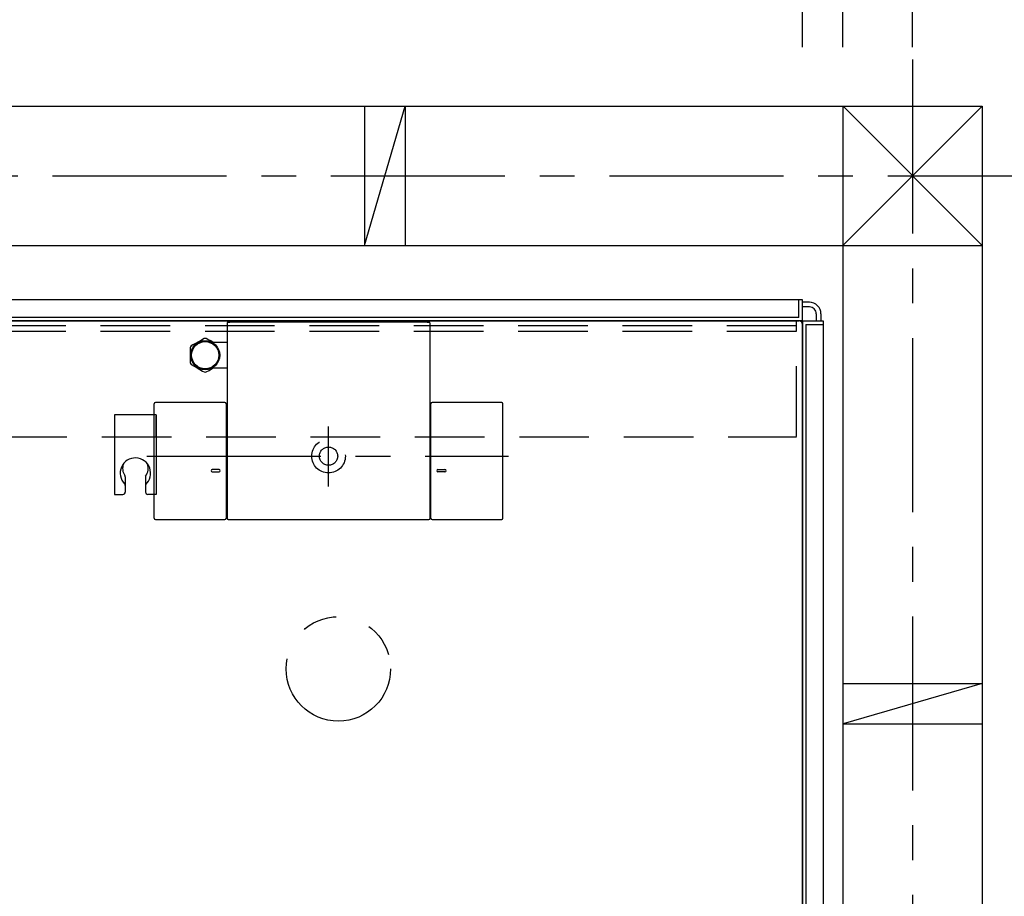
# Model space of a CAD drawing. Extents: x -405 to 205, y -2 to 302.
# Drawn here: x -257 to -215, y 191 to 229 of the extents above; entities that cross this region are included whole.
import ezdxf

# ---------------------------------------------------------------- set-up
doc = ezdxf.new("R2010")
doc.units = 0
doc.header["$MEASUREMENT"] = 0
for name, pattern in [('CENTER', [12, 7.5, -1.5, 1.5, -1.5]), ('DASHED', [4.5, 3, -1.5]), ('PHANTOM', [15, 7.5, -1.5, 1.5, -1.5, 1.5, -1.5])]:
    doc.linetypes.add(name, pattern=pattern)
doc.layers.get('0').update_dxf_attribs({"linetype": 'CONTINUOUS'})
doc.layers.get('DEFPOINTS').update_dxf_attribs({"linetype": 'CONTINUOUS'})
doc.layers.add('VIEW0001', color=7, linetype='CONTINUOUS')
doc.styles.get("Standard").update_dxf_attribs({"font": 'ROMANS', "bigfont": 'EXTFONT'})
doc.dimstyles.new('ISO-25', dxfattribs={"dimtxt": 2.5, "dimasz": 2.5, "dimexe": 1.25, "dimexo": 0.625, "dimtad": 1, "dimdec": 4, "dimdsep": 46, "dimtxsty": 'STANDARD', "dimcen": 2.5, "dimadec": 0, "dimazin": 0, "dimtfac": 1, "dimtdec": 4, "dimtmove": 0, "dimatfit": 3, "dimfxl": 1, "dimtolj": 1, "dimtzin": 0, "dimarcsym": 0})

# ---------------------------------------------------------------- blocks, each defined once
blk = doc.blocks.new('_ORIGIN')
at = {"color": 0, "linetype": 'ByBlock'}
blk.add_line((0, 0), (-1, 0), dxfattribs=at)
blk.add_circle((0, 0), 0.5, dxfattribs=at)
blk = doc.blocks.new('*D21')
at = {"color": 0}
for p, q in [((-303.570137, 227.66849), (-303.570137, 237.627962)), ((-302.970137, 237.627962), (-224.170137, 237.627962)), ((-223.570137, 227.668153), (-223.570137, 237.627962))]:
    blk.add_line(p, q, dxfattribs=at)
at = {"layer": 'DEFPOINTS', "color": 0}
for p in [(-223.570137, 237.627962), (-303.570137, 225.12849), (-223.570137, 225.128153)]:
    blk.add_point(p, dxfattribs=at)
at = {"color": 0, "xscale": 0.6, "yscale": 0.6, "zscale": 0.6, "rotation": 180}
blk.add_blockref('_ORIGIN', (-303.570137, 237.627962), dxfattribs=at)
at = {"color": 0, "xscale": 0.6, "yscale": 0.6, "zscale": 0.6}
blk.add_blockref('_ORIGIN', (-223.570137, 237.627962), dxfattribs=at)
at = {"color": 0, "linetype": 'Continuous'}
blk.add_text('バスルーム内寸\u3000１６００', height=2, dxfattribs=at).set_placement((-278.444637, 238.298025))
blk = doc.blocks.new('*D22')
at = {"color": 0}
for p, q in [((-305.320137, 227.668497), (-305.320137, 249.378026)), ((-304.720137, 249.378026), (-222.420137, 249.378026)), ((-221.820137, 227.668145), (-221.820137, 249.378026))]:
    blk.add_line(p, q, dxfattribs=at)
at = {"layer": 'DEFPOINTS', "color": 0}
for p in [(-221.820137, 249.378026), (-305.320137, 225.128497), (-221.820137, 225.128145)]:
    blk.add_point(p, dxfattribs=at)
at = {"color": 0, "xscale": 0.6, "yscale": 0.6, "zscale": 0.6, "rotation": 180}
blk.add_blockref('_ORIGIN', (-305.320137, 249.378026), dxfattribs=at)
at = {"color": 0, "xscale": 0.6, "yscale": 0.6, "zscale": 0.6}
blk.add_blockref('_ORIGIN', (-221.820137, 249.378026), dxfattribs=at)
at = {"color": 0, "linetype": 'Continuous'}
blk.add_text('据付必要寸法\u3000１６７０', height=2, dxfattribs=at).set_placement((-277.217489, 250.150753))
blk = doc.blocks.new('*D23')
at = {"color": 0}
for p, q in [((-309.819997, 227.668516), (-309.819997, 254.878026)), ((-309.219997, 254.878026), (-219.419997, 254.878026)), ((-218.819997, 227.668133), (-218.819997, 254.878026))]:
    blk.add_line(p, q, dxfattribs=at)
at = {"layer": 'DEFPOINTS', "color": 0}
for p in [(-218.819997, 254.878026), (-309.819997, 225.128516), (-218.819997, 225.128133)]:
    blk.add_point(p, dxfattribs=at)
at = {"color": 0, "xscale": 0.6, "yscale": 0.6, "zscale": 0.6, "rotation": 180}
blk.add_blockref('_ORIGIN', (-309.819997, 254.878026), dxfattribs=at)
at = {"color": 0, "xscale": 0.6, "yscale": 0.6, "zscale": 0.6}
blk.add_blockref('_ORIGIN', (-218.819997, 254.878026), dxfattribs=at)
at = {"color": 0, "linetype": 'Continuous'}
blk.add_text('芯々寸法\u3000１８２０', height=2, dxfattribs=at).set_placement((-275.092349, 255.628026))
blk = doc.blocks.new('*D33')
at = {"color": 0}
for p, q in [((-213.280985, 215.876737), (-203.319985, 215.876737)), ((-203.319985, 185.776737), (-203.319985, 215.276737)), ((-213.280985, 185.176737), (-203.319985, 185.176737))]:
    blk.add_line(p, q, dxfattribs=at)
at = {"layer": 'DEFPOINTS', "color": 0}
for p in [(-215.820985, 215.876737), (-203.319985, 215.876737), (-215.820985, 185.176737)]:
    blk.add_point(p, dxfattribs=at)
at = {"color": 0, "xscale": 0.6, "yscale": 0.6, "zscale": 0.6}
for p, rotation in [((-203.319985, 215.876737), 90), ((-203.319985, 185.176737), 270)]:
    blk.add_blockref('_ORIGIN', p, dxfattribs=dict(at, rotation=rotation))
at = {"color": 0, "linetype": 'Continuous'}
blk.add_text('614', height=2, rotation=90, dxfattribs=at).set_placement((-203.819985, 197.575356))

msp = doc.modelspace()

# ---------------------------------------------------------------- linework, layer by layer
at = {"layer": 'VIEW0001', "color": 7, "linetype": 'CENTER'}
for p, q in [((-218.819997, 227.135694), (-218.819997, 186.177154)), ((-315.889364, 222.128431), (-213.820388, 222.128431)), ((-243.995, 208.741281), (-243.995, 211.317162)), ((-251.828997, 210.04673), (-236.234256, 210.04673))]:
    msp.add_line(p, q, dxfattribs=at)
at = {"layer": 'VIEW0001', "color": 7, "linetype": 'Continuous'}
for p, q in [((-312.819997, 225.128529), (-215.819996, 225.12812)), ((-242.446458, 225.128187), (-242.446458, 219.128187)), ((-242.445607, 219.127487), (-240.695612, 225.1275)), ((-240.696457, 225.128187), (-240.696457, 219.128187)), ((-221.820133, 219.128086), (-215.819996, 225.12908)), ((-221.819997, 225.128145), (-221.819997, 185.776717)), ((-221.819429, 225.128145), (-215.820202, 219.128061)), ((-215.819996, 225.12812), (-215.819997, 186.177154)), ((-312.819997, 219.12847), (-215.819996, 219.128061)), ((-223.57, 216.77673), (-303.57, 216.77673)), ((-223.72, 216.02673), (-223.72, 216.77673)), ((-223.57, 215.90173), (-223.57, 216.77673)), ((-223.269997, 216.67673), (-223.57, 216.67673)), ((-223.269997, 216.47673), (-223.57, 216.47673)), ((-223.72, 216.02673), (-303.42, 216.02673)), ((-222.969997, 216.177068), (-222.969997, 215.87673)), ((-222.769997, 216.177167), (-222.769997, 215.87673)), ((-223.595, 215.87673), (-303.545, 215.87673)), ((-263.57, 215.876727), (-223.719041, 215.876727)), ((-248.369999, 215.773162), (-248.369999, 207.371679)), ((-248.32472, 215.822932), (-248.320006, 215.823155)), ((-248.320006, 215.823155), (-248.252334, 215.823155)), ((-248.252334, 215.823155), (-248.252334, 215.821759)), ((-239.737665, 215.821759), (-248.252334, 215.821759)), ((-239.737665, 215.821759), (-239.737665, 215.823155)), ((-239.737665, 215.823155), (-239.669993, 215.823155)), ((-239.669993, 215.823155), (-239.665279, 215.822932)), ((-239.62, 207.371679), (-239.62, 215.77502)), ((-223.57, 215.85173), (-223.57, 184.276138)), ((-223.57, 184.276138), (-223.57, 215.727591)), ((-223.545, 215.87673), (-222.67, 215.87673)), ((-223.42, 215.72673), (-222.67, 215.72673)), ((-223.42, 215.72673), (-223.42, 185.776717)), ((-222.67, 215.87673), (-222.67, 185.776717)), ((-249.844135, 214.838902), (-249.913107, 214.799081)), ((-249.725156, 214.907594), (-249.844135, 214.838902)), ((-249.607352, 214.975609), (-249.725156, 214.907594)), ((-249.477198, 215.050753), (-249.607352, 214.975609)), ((-249.356892, 215.120212), (-249.477198, 215.050753)), ((-249.194135, 215.080391), (-249.263107, 215.120212)), ((-249.075157, 215.011699), (-249.194135, 215.080391)), ((-248.962627, 214.94673), (-249.075157, 215.011699)), ((-248.37, 214.94673), (-249.012133, 214.94673)), ((-249.959999, 214.717861), (-249.959999, 214.641729)), ((-249.959999, 214.641729), (-249.959999, 214.518042)), ((-249.959999, 214.518042), (-249.959999, 214.39073)), ((-249.959999, 214.39073), (-249.959999, 214.258748)), ((-249.959999, 214.258748), (-249.959999, 214.131049)), ((-249.959999, 214.131049), (-249.959999, 214.075599)), ((-249.913107, 213.994379), (-249.792801, 213.92492)), ((-249.792801, 213.92492), (-249.662647, 213.849776)), ((-249.662647, 213.849776), (-249.544842, 213.781761)), ((-249.544842, 213.781761), (-249.425864, 213.713069)), ((-249.425864, 213.713069), (-249.356892, 213.673248)), ((-249.263107, 213.673248), (-249.1428, 213.742707)), ((-249.1428, 213.742707), (-249.012647, 213.817851)), ((-249.012647, 213.817851), (-248.962627, 213.84673)), ((-249.009504, 213.84673), (-248.37, 213.84673)), ((-251.509953, 207.371832), (-251.509953, 212.301528)), ((-248.460031, 212.351528), (-251.459953, 212.351528)), ((-248.410031, 212.301528), (-248.410031, 207.371832)), ((-239.579969, 207.371832), (-239.579969, 212.301528)), ((-236.530044, 212.351528), (-239.529969, 212.351528)), ((-236.480047, 207.371832), (-236.480044, 212.301528)), ((-248.710115, 209.466908), (-249.010114, 209.466908)), ((-249.010114, 209.366897), (-248.710115, 209.366897)), ((-239.279885, 209.466908), (-238.979885, 209.466908)), ((-238.979885, 209.366897), (-239.279885, 209.366897)), ((-251.459953, 207.321832), (-248.460031, 207.321832)), ((-248.319999, 207.321679), (-239.67, 207.321679)), ((-239.529969, 207.321832), (-236.530047, 207.321832)), ((-221.819997, 200.25343), (-215.819997, 200.25343)), ((-215.818784, 200.254004), (-221.81873, 198.504001)), ((-221.819997, 198.50343), (-215.819997, 198.50343))]:
    msp.add_line(p, q, dxfattribs=at)
at = {"layer": 'VIEW0001', "color": 191, "linetype": 'DASHED'}
for p, q in [((-303.31995, 215.67673), (-223.81995, 215.67673)), ((-223.81995, 210.92673), (-223.81995, 215.87673)), ((-303.31995, 215.42673), (-223.81995, 215.42673)), ((-303.26995, 210.87673), (-223.81995, 210.87673))]:
    msp.add_line(p, q, dxfattribs=at)
at = {"layer": 'VIEW0001', "color": 71, "linetype": 'Continuous'}
for p, q in [((-253.21995, 211.826686), (-253.21995, 208.397855)), ((-251.41995, 211.826686), (-253.21995, 211.826686)), ((-251.41995, 211.826686), (-251.41995, 208.397855)), ((-251.41995, 211.826686), (-251.41995, 208.397855)), ((-251.41995, 210.876686), (-251.41995, 211.776686)), ((-252.75745, 209.155138), (-252.75745, 208.497855)), ((-252.75745, 209.155138), (-252.75745, 208.497855)), ((-251.88245, 209.155138), (-251.88245, 208.497855)), ((-251.88245, 209.155138), (-251.88245, 208.497855)), ((-253.21995, 208.397855), (-252.85745, 208.397855)), ((-253.21995, 208.397855), (-252.85745, 208.397855)), ((-251.41995, 208.397855), (-251.78245, 208.397855)), ((-251.41995, 208.397855), (-251.78245, 208.397855))]:
    msp.add_line(p, q, dxfattribs=at)
at = {"layer": 'VIEW0001', "color": 7, "linetype": 'Continuous'}
for points in [[(-248.32472, 215.822932), (-248.328403, 215.822442), (-248.332026, 215.821679), (-248.335575, 215.820651), (-248.339034, 215.819369), (-248.342386, 215.817839), (-248.345616, 215.816072), (-248.348707, 215.814076), (-248.351645, 215.811858), (-248.354412, 215.80943), (-248.356994, 215.806797), (-248.358209, 215.80541), (-248.359372, 215.80398), (-248.36048, 215.802509), (-248.361533, 215.800999), (-248.36253, 215.79945), (-248.36347, 215.797865), (-248.364351, 215.796246), (-248.365173, 215.794594), (-248.365934, 215.79291), (-248.366633, 215.791197), (-248.367269, 215.78946), (-248.367839, 215.787705), (-248.368343, 215.785934), (-248.36878, 215.784148), (-248.369151, 215.782347), (-248.369456, 215.780532), (-248.369693, 215.778706), (-248.369863, 215.776868), (-248.369965, 215.77502), (-248.369999, 215.773162)], [(-239.62, 215.773162), (-239.620141, 215.776875), (-239.620559, 215.780554), (-239.621247, 215.784184), (-239.622198, 215.787748), (-239.623405, 215.79123), (-239.62486, 215.794612), (-239.626556, 215.797878), (-239.628486, 215.801011), (-239.630643, 215.803995), (-239.63302, 215.806813), (-239.634286, 215.808154), (-239.6356, 215.809446), (-239.63696, 215.810689), (-239.638365, 215.81188), (-239.639813, 215.813018), (-239.641302, 215.814103), (-239.642831, 215.815133), (-239.644398, 215.816107), (-239.646002, 215.817024), (-239.647642, 215.817881), (-239.649312, 215.818678), (-239.651005, 215.819411), (-239.65272, 215.820079), (-239.654458, 215.820683), (-239.656216, 215.821223), (-239.657993, 215.821697), (-239.659789, 215.822105), (-239.661603, 215.822447), (-239.663433, 215.822723), (-239.665279, 215.822932)]]:
    msp.add_lwpolyline(points, dxfattribs=at)
for radius in [0.625, 0.586093]:
    msp.add_circle((-249.309999, 214.39673), radius, dxfattribs=at)
at = {"layer": 'VIEW0001', "color": 7, "linetype": 'DASHED'}
for radius in [0.725, 0.395]:
    msp.add_circle((-243.995, 210.04673), radius, dxfattribs=at)
at = {"layer": 'VIEW0001', "color": 7, "linetype": 'PHANTOM'}
msp.add_circle((-243.570001, 200.87673), 2.25, dxfattribs=at)
at = {"layer": 'VIEW0001', "color": 7, "linetype": 'Continuous'}
for centre, radius, start, end in [((-223.269997, 216.17673), 0.5, 0, 90.000003), ((-223.269997, 216.17673), 0.3, 0, 90.000003), ((-223.719997, 215.72673), 0.15, 0, 90.000003), ((-223.595, 215.90173), 0.025, 270, 0.000003), ((-223.545, 215.85173), 0.025, 89.999997, 180), ((-249.309999, 214.39673), 0.725, 146.291564, 153.708436), ((-249.309999, 214.39673), 0.725, 86.291564, 93.708436), ((-249.309999, 214.39673), 0.725, 206.291564, 213.708436), ((-249.309999, 214.39673), 0.725, 266.291564, 273.708436), ((-251.459953, 212.301528), 0.05, 90, 180), ((-248.460031, 212.301528), 0.05, 0, 90), ((-239.529969, 212.301528), 0.05, 90, 180), ((-236.530044, 212.301528), 0.05, 359.999966, 90), ((-249.010114, 209.416902), 0.050006, 90, 270), ((-248.710115, 209.416902), 0.050006, 270, 90), ((-239.279885, 209.416902), 0.050006, 90, 270), ((-238.979885, 209.416902), 0.050006, 270, 90), ((-251.459953, 207.371832), 0.05, 180, 270), ((-248.460031, 207.371832), 0.05, 270, 0), ((-248.319999, 207.371679), 0.05, 180, 270), ((-239.67, 207.371679), 0.05, 270, 0), ((-239.529969, 207.371832), 0.05, 180, 270), ((-236.530047, 207.371832), 0.05, 270, 359.999966)]:
    msp.add_arc(centre, radius, start, end, dxfattribs=at)
at = {"layer": 'VIEW0001', "color": 191, "linetype": 'DASHED'}
msp.add_arc((-223.86995, 210.92673), 0.05, 270, 0, dxfattribs=at)
at = {"layer": 'VIEW0001', "color": 71, "linetype": 'Continuous'}
for centre, radius, start, end in [((-252.31995, 209.3118), 0.656053, 311.825679, 224.689474), ((-252.31995, 209.3118), 0.656053, 311.825679, 224.689474), ((-252.31995, 209.52443), 0.552137, 159.990677, 214.491189), ((-252.31995, 209.52443), 0.552137, 159.990677, 214.491189), ((-252.31995, 209.52443), 0.552137, 322.408088, 20.007654), ((-252.31995, 209.52443), 0.552137, 322.408088, 20.007654), ((-252.85745, 208.780095), 0.1, 0, 44.689474), ((-252.85745, 208.780095), 0.1, 0, 44.689474), ((-252.85745, 209.155138), 0.1, 0, 34.491189), ((-252.85745, 209.155138), 0.1, 0, 34.491189), ((-251.78245, 209.155138), 0.1, 145.508811, 180), ((-251.78245, 209.155138), 0.1, 145.508811, 180), ((-251.78245, 208.780095), 0.1, 135.310526, 180), ((-251.78245, 208.780095), 0.1, 135.310526, 180), ((-252.85745, 208.497855), 0.1, 270, 0), ((-252.85745, 208.497855), 0.1, 270, 0), ((-251.78245, 208.497855), 0.1, 180, 270), ((-251.78245, 208.497855), 0.1, 180, 270)]:
    msp.add_arc(centre, radius, start, end, dxfattribs=at)

# ---------------------------------------------------------------- dimensions: what is measured, and where the dimension line sits
at = {"layer": 'VIEW0001', "color": 7}
for base, p1, p2, angle, text, picture, middle in [((-218.819997, 254.878026), (-309.819997, 225.128516), (-218.819997, 225.128133), 180, '芯々寸法\u3000１８２０', '*D23', (-264.318997, 254.878026)), ((-223.570137, 237.627962), (-303.570137, 225.12849), (-223.570137, 225.128153), 180, 'バスルーム内寸\u3000１６００', '*D21', (-263.569137, 237.627962)), ((-203.319985, 215.876737), (-215.820985, 185.176737), (-215.820985, 215.876737), 270, '614', '*D33', (-203.319985, 200.527737))]:
    dim = msp.add_linear_dim(base=base, p1=p1, p2=p2, angle=angle, text=text, dimstyle='ISO-25', override={"dimtxt": 2, "dimasz": 0.6, "dimexe": 0, "dimexo": 2.54, "dimgap": 0.5, "dimtad": 1, "dimtih": 0, "dimtoh": 0, "dimdsep": 46, "dimblk1": 'ORIGIN', "dimblk2": 'ORIGIN', "dimsah": 1, "dimse1": 0, "dimse2": 0, "dimtmove": 0}, dxfattribs=at)
    dim.commit()
    dim.dimension.update_dxf_attribs({"geometry": picture, "text_midpoint": middle, "dimtype": 160})
at = {"layer": 'VIEW0001', "color": 4}
dim = msp.add_linear_dim(base=(-221.820137, 249.378026), p1=(-305.320137, 225.128497), p2=(-221.820137, 225.128145), angle=180, text='据付必要寸法\u3000１６７０', dimstyle='ISO-25', override={"dimtxt": 2, "dimasz": 0.6, "dimexe": 0, "dimexo": 2.54, "dimgap": 0.5, "dimtad": 1, "dimtih": 0, "dimtoh": 0, "dimdsep": 46, "dimblk1": 'ORIGIN', "dimblk2": 'ORIGIN', "dimsah": 1, "dimse1": 0, "dimse2": 0, "dimtmove": 0}, dxfattribs=at)
dim.commit()
dim.dimension.update_dxf_attribs({"geometry": '*D22', "text_midpoint": (-263.569137, 249.378026), "dimtype": 160})

doc.saveas('drawing.dxf')
